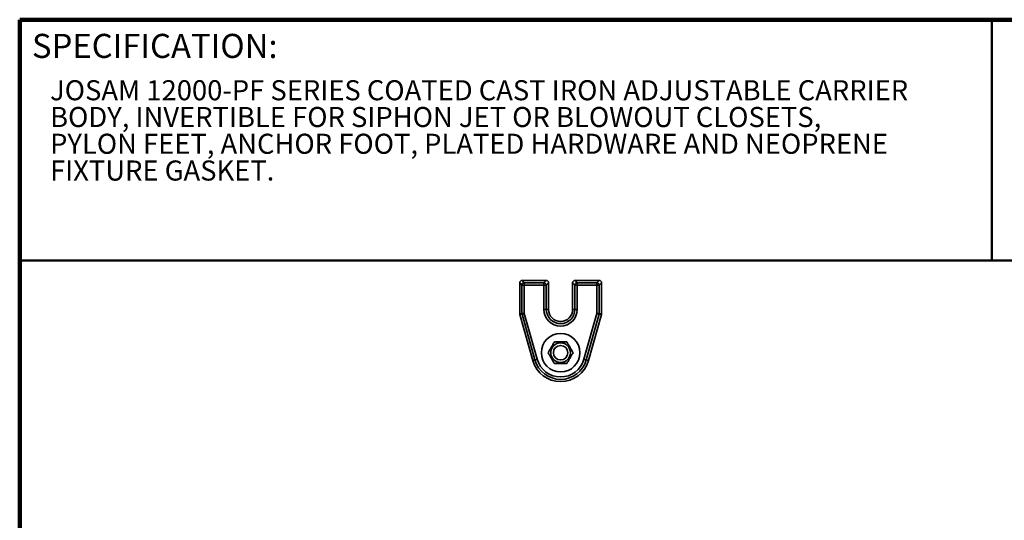
# Model space of a CAD drawing. Units: inches. Extents: x 0.2 to 8.4, y 0.1 to 10.9.
# Drawn here: x 0.4 to 5.5, y 8.3 to 10.9 of the extents above; entities that cross this region are included whole.
import ezdxf

# ---------------------------------------------------------------- set-up
doc = ezdxf.new("R2010")
doc.units = ezdxf.units.IN
doc.header["$MEASUREMENT"] = 0
doc.styles.add('SLDTEXTSTYLE0', font='TXT', dxfattribs={"width": 0.605})

# ---------------------------------------------------------------- blocks, each defined once
blk = doc.blocks.new('SW_NOTE_1')
at = {"color": 0, "linetype": 'Continuous', "lineweight": 18, "char_height": 0.104167, "attachment_point": 1, "style": 'SLDTEXTSTYLE0'}
for s, insert in [('JOSAM 12000-PF SERIES COATED CAST IRON ADJUSTABLE CARRIER', (0, 0.1343)), ('BODY, INVERTIBLE FOR SIPHON JET OR BLOWOUT CLOSETS,', (0, -0.0046)), ('PYLON FEET, ANCHOR FOOT, PLATED HARDWARE AND NEOPRENE', (0, -0.1435)), ('FIXTURE GASKET.', (0, -0.2824))]:
    blk.add_mtext(s, dxfattribs=dict(at, insert=insert))

msp = doc.modelspace()

# ---------------------------------------------------------------- linework, layer by layer
at = {"color": 7, "linetype": 'Continuous', "lineweight": 100}
for p in [(8.3984375, 10.9375), (0.3984375, 0.0625)]:
    msp.add_line(p, (0.3984375, 10.9375), dxfattribs=at)
at = {"color": 7, "linetype": 'Continuous', "lineweight": 50}
for p, q in [((5.4453125, 10.9375), (5.4453125, 9.6875)), ((0.3984375, 9.6875), (8.3984375, 9.6875))]:
    msp.add_line(p, q, dxfattribs=at)
at = {"color": 7, "linetype": 'Continuous', "lineweight": 35}
for p, q in [((3.00531369, 9.5600995), (2.99367965, 9.57173367)), ((2.99367965, 9.57173367), (2.99367965, 9.41091858)), ((3.00531369, 9.5600995), (3.01776984, 9.5600995)), ((3.00531369, 9.4125333), (3.00531369, 9.5600995)), ((3.00613582, 9.58418987), (3.01776984, 9.5725557)), ((3.13122349, 9.58418987), (3.00613582, 9.58418987)), ((3.01776984, 9.5725557), (3.11958946, 9.5725557)), ((3.01776984, 9.5725557), (3.01776984, 9.5600995)), ((3.11958946, 9.5600995), (3.01776984, 9.5600995)), ((3.01776984, 9.5600995), (3.01776984, 9.4125333)), ((3.11958946, 9.5725557), (3.13122349, 9.58418987)), ((3.11958946, 9.5725557), (3.11958946, 9.5600995)), ((3.13204562, 9.5600995), (3.11958946, 9.5600995)), ((3.11958946, 9.43418985), (3.11958946, 9.5600995)), ((3.14367965, 9.57173367), (3.13204562, 9.5600995)), ((3.13204562, 9.5600995), (3.13204562, 9.43418985)), ((3.14367965, 9.43418985), (3.14367965, 9.57173367)), ((3.28031369, 9.5600995), (3.26867966, 9.57173367)), ((3.26867966, 9.57173367), (3.26867966, 9.43418985)), ((3.29276985, 9.5600995), (3.28031369, 9.5600995)), ((3.28031369, 9.43418985), (3.28031369, 9.5600995)), ((3.28113582, 9.58418987), (3.29276985, 9.5725557)), ((3.40622349, 9.58418987), (3.28113582, 9.58418987)), ((3.29276985, 9.5600995), (3.29276985, 9.5725557)), ((3.29276985, 9.5725557), (3.39458947, 9.5725557)), ((3.39458947, 9.5600995), (3.29276985, 9.5600995)), ((3.29276985, 9.5600995), (3.29276985, 9.43418985)), ((3.39458947, 9.5725557), (3.40622349, 9.58418987)), ((3.39458947, 9.5600995), (3.39458947, 9.5725557)), ((3.39458947, 9.5600995), (3.40704562, 9.5600995)), ((3.39458947, 9.4125333), (3.39458947, 9.5600995)), ((3.41867966, 9.57173367), (3.40704562, 9.5600995)), ((3.40704562, 9.5600995), (3.40704562, 9.4125333)), ((3.41867966, 9.41091858), (3.41867966, 9.57173367)), ((2.99367965, 9.41091858), (3.00531369, 9.4125333)), ((3.00578451, 9.409141), (2.99415047, 9.40752628)), ((2.99415047, 9.40752628), (3.06184944, 9.16833894)), ((3.00531369, 9.4125333), (3.01776984, 9.4125333)), ((3.07304373, 9.17150737), (3.00578451, 9.409141)), ((3.01776984, 9.4125333), (3.08502906, 9.17489968)), ((3.13204562, 9.43418985), (3.11958946, 9.43418985)), ((3.13204562, 9.43418985), (3.14367965, 9.43418985)), ((3.28031369, 9.43418985), (3.26867966, 9.43418985)), ((3.28031369, 9.43418985), (3.29276985, 9.43418985)), ((3.32733025, 9.17489968), (3.39458947, 9.4125333)), ((3.4065748, 9.409141), (3.33931557, 9.17150737)), ((3.35050987, 9.16833894), (3.41820883, 9.40752628)), ((3.39458947, 9.4125333), (3.40704562, 9.4125333)), ((3.41820883, 9.40752628), (3.4065748, 9.409141)), ((3.40704562, 9.4125333), (3.41867966, 9.41091858)), ((3.07304373, 9.17150737), (3.06184944, 9.16833894)), ((3.33931557, 9.17150737), (3.35050987, 9.16833894))]:
    msp.add_line(p, q, dxfattribs=at)
at = {"color": 7, "linetype": 'Continuous', "lineweight": 35, "flags": 128}
for points in [[(3.00578451, 9.409141), (3.00606589, 9.40922067), (3.00660559, 9.40937344), (3.0073917, 9.4095959), (3.00840688, 9.40988324), (3.0096287, 9.41022914), (3.01103023, 9.41062584), (3.0125805, 9.41106454), (3.01424531, 9.41153575), (3.01598791, 9.41202901), (3.01776984, 9.4125333)], [(3.39458947, 9.4125333), (3.3963714, 9.41202901), (3.398114, 9.41153575), (3.39977881, 9.41106454), (3.40132907, 9.41062584), (3.4027306, 9.41022914), (3.40395243, 9.40988324), (3.40496761, 9.4095959), (3.40575372, 9.40937344), (3.40629342, 9.40922067), (3.4065748, 9.409141)], [(3.08502906, 9.17489968), (3.08324713, 9.17439527), (3.08150453, 9.17390212), (3.07983972, 9.17343091), (3.07828944, 9.17299209), (3.07688793, 9.17259539), (3.07566609, 9.17224962), (3.07465092, 9.17196227), (3.07386481, 9.17173981), (3.07332511, 9.17158704), (3.07304373, 9.17150737)], [(3.32733025, 9.17489968), (3.32911218, 9.17439527), (3.33085478, 9.17390212), (3.33251959, 9.17343091), (3.33406987, 9.17299209), (3.33547138, 9.17259539), (3.33669322, 9.17224962), (3.33770839, 9.17196227), (3.3384945, 9.17173981), (3.3390342, 9.17158704), (3.33931557, 9.17150737)]]:
    msp.add_lwpolyline(points, dxfattribs=at)
at = {"color": 7, "linetype": 'Continuous', "lineweight": 35}
for radius in [0.1, 0.051, 0.0376, 0.0375]:
    msp.add_circle((3.20617965, 9.20918981), radius, dxfattribs=at)
for centre, radius, start, end in [((3.01787095, 9.55999844), 0.01255766, 90.46130704, 179.53889535), ((3.11948836, 9.55999844), 0.01255767, 0.46112626, 89.53870508), ((3.29287095, 9.55999844), 0.01255767, 90.46129492, 179.53887374), ((3.39448836, 9.55999844), 0.01255766, 0.46110465, 89.53869296), ((3.01785851, 9.4125456), 0.01254483, 180.05615598, 195.74726001), ((3.20617965, 9.43418981), 0.08659019, 180, 0), ((3.20617965, 9.43418981), 0.07413403, 180, 0), ((3.20617965, 9.43418981), 0.0625, 180, 0), ((3.39450079, 9.4125456), 0.01254483, 344.25273999, 359.94384402), ((3.20617965, 9.20918981), 0.15, 195.80349629, 344.19650371), ((3.20617965, 9.20918981), 0.13836597, 195.80349629, 344.19650371), ((3.20617965, 9.20918981), 0.12590981, 195.80349629, 344.19650371)]:
    msp.add_arc(centre, radius, start, end, dxfattribs=at)
for centre, major_axis, ratio, start_param, end_param in [((3.00622365, 9.57164581), (-0.00890094, 0.00890094), 0.9930223617, 5.5012881631, 7.0650824512), ((3.13113566, 9.57164581), (0.00890094, 0.00890094), 0.9930223617, 5.5012881631, 7.0650824512), ((3.28122365, 9.57164581), (-0.00890094, 0.00890094), 0.9930223617, 5.5012881631, 7.0650824512), ((3.40613566, 9.57164581), (0.00890094, 0.00890094), 0.9930223617, 5.5012881631, 7.0650824512), ((3.00622365, 9.41093082), (-0.01242573, -0.0017246), 0.9964256617, 6.145760534, 6.4206100803), ((3.40613566, 9.41093082), (0.01242573, -0.0017246), 0.9964256617, 6.145760534, 6.4206100803)]:
    msp.add_ellipse(centre, major_axis=major_axis, ratio=ratio, start_param=start_param, end_param=end_param, dxfattribs=at)
for points, knots in [([(3.17409771, 9.26533318), (3.17269011, 9.26292001), (3.16987531, 9.25809437), (3.16554071, 9.25066334), (3.1611245, 9.24309219), (3.15686813, 9.23579529), (3.15284181, 9.22889252), (3.14904183, 9.22237804), (3.14525908, 9.21589299), (3.14276448, 9.21161631), (3.14151706, 9.20947776)], [0, 0, 0, 0, 0.1323046088, 0.2645709494, 0.3997972676, 0.5349983494, 0.6501908988, 0.765400064, 0.8826885236, 1, 1, 1, 1]), ([(3.2387603, 9.26504525), (3.23596662, 9.26505768), (3.23038005, 9.26508254), (3.22177724, 9.26512092), (3.21301226, 9.26515994), (3.20456477, 9.26519762), (3.19657365, 9.26523315), (3.18903199, 9.26526663), (3.18152443, 9.26530024), (3.17657344, 9.2653222), (3.17409771, 9.26533318)], [0, 0, 0, 0, 0.1323050443, 0.2645727365, 0.3997992936, 0.5350014498, 0.6501924624, 0.7654014604, 0.8826893894, 1, 1, 1, 1]), ([(3.27084225, 9.2089019), (3.26945619, 9.2113275), (3.26668446, 9.21617802), (3.26241623, 9.22364739), (3.25806759, 9.23125759), (3.25387645, 9.23859211), (3.24991163, 9.24553037), (3.24616988, 9.25207847), (3.24244507, 9.258597), (3.23998863, 9.2628957), (3.2387603, 9.26504525)], [0, 0, 0, 0, 0.1323045287, 0.2645714207, 0.3997980211, 0.5349995671, 0.6501899595, 0.7654000556, 0.8826895431, 1, 1, 1, 1]), ([(3.14151706, 9.20947776), (3.14290312, 9.20705216), (3.14567485, 9.20220164), (3.14994308, 9.19473227), (3.15429171, 9.18712207), (3.15848289, 9.17978753), (3.16244765, 9.1728492), (3.16618939, 9.16630108), (3.16991429, 9.15978262), (3.17237069, 9.15548388), (3.17359901, 9.15333429)], [0, 0, 0, 0, 0.1323043264, 0.2645710161, 0.3997974097, 0.5349987489, 0.6501905142, 0.7654004341, 0.8826882213, 1, 1, 1, 1]), ([(3.2382616, 9.15304636), (3.23966921, 9.15545952), (3.24248404, 9.16028518), (3.24681852, 9.16771628), (3.2512349, 9.17528738), (3.25549109, 9.18258434), (3.25951757, 9.18948705), (3.26331744, 9.19600161), (3.26710023, 9.20248667), (3.26959483, 9.20676335), (3.27084225, 9.2089019)], [0, 0, 0, 0, 0.1323044084, 0.2645720654, 0.399796644, 0.5349990648, 0.6501898986, 0.7654004193, 0.8826887013, 1, 1, 1, 1]), ([(3.17359901, 9.15333429), (3.17639269, 9.15332185), (3.18197926, 9.15329696), (3.19058207, 9.15325878), (3.19934705, 9.15321971), (3.20779454, 9.15318202), (3.21578566, 9.15314657), (3.22332732, 9.15311282), (3.23083488, 9.1530795), (3.23578587, 9.15305741), (3.2382616, 9.15304636)], [0, 0, 0, 0, 0.1323050443, 0.2645727287, 0.3997992858, 0.535001442, 0.6501924546, 0.7654014605, 0.8826893817, 1, 1, 1, 1])]:
    msp.add_open_spline(points, degree=3, knots=knots, dxfattribs=at)

# ---------------------------------------------------------------- block references
at = {"color": 7, "linetype": 'Continuous', "lineweight": 18}
msp.add_blockref('SW_NOTE_1', (0.55618448, 10.48916684), dxfattribs=at)

# ---------------------------------------------------------------- texts
at = {"color": 7, "linetype": 'Continuous', "lineweight": 0, "insert": (0.46220652, 10.86398487), "char_height": 0.125, "attachment_point": 1, "style": 'SLDTEXTSTYLE0'}
msp.add_mtext('SPECIFICATION:', dxfattribs=at)

doc.saveas('drawing.dxf')
